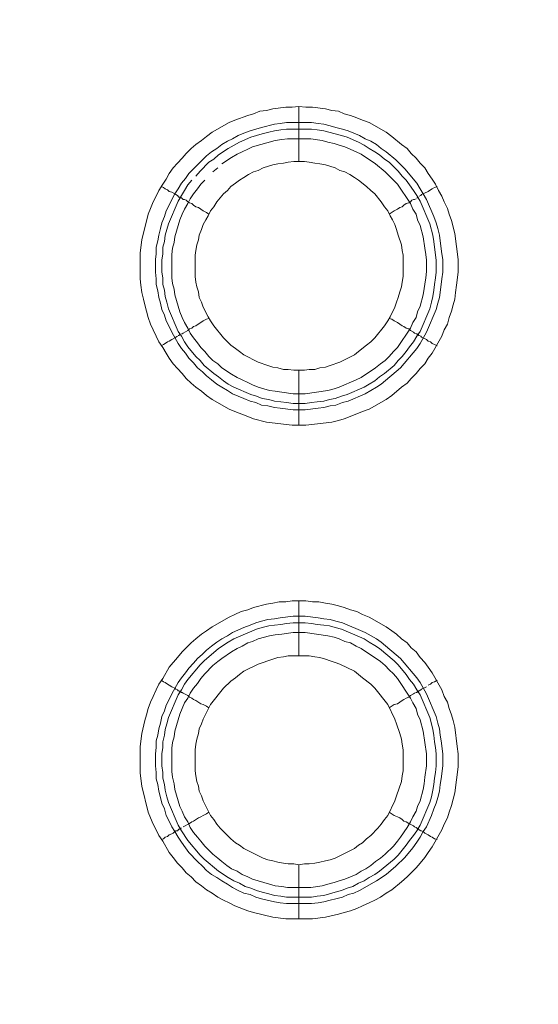
# Model space of a CAD drawing. Units: millimetres. Extents: x 902 to 5737, y 8259 to 13590.
# Drawn here: x 4904 to 4951, y 12060 to 12150 of the extents above; entities that cross this region are included whole.
import ezdxf

# ---------------------------------------------------------------- set-up
doc = ezdxf.new("R2010")
doc.units = ezdxf.units.MM
doc.header["$LTSCALE"] = 0.5
doc.layers.get('0').update_dxf_attribs({"lineweight": 0})

msp = doc.modelspace()

# ---------------------------------------------------------------- linework, layer by layer
at = {"color": 7}
for p, q in [((4929.662, 12137.171), (4929.662, 12142.183)), ((4928.557, 12140.709), (4930.842, 12140.709)), ((4929.662, 12118.155), (4929.662, 12113.143)), ((4929.662, 12092.138), (4929.662, 12097.15)), ((4929.662, 12073.122), (4929.662, 12068.183)), ((4928.557, 12070.174), (4930.842, 12070.174))]:
    msp.add_line(p, q, dxfattribs=at)
at = {"ltscale": 0.2}
msp.add_lwpolyline([(5689.659, 12017.659, 1), (4259.659, 12017.659, 1)], format="xyb", dxfattribs=at)
at = {"ltscale": 0.2, "extrusion": (9.00927e-32, -2.22045e-16, -1)}
msp.add_lwpolyline([(-4974.659, 12680.659, -1), (-4974.659, 11354.659)], format="xyb", dxfattribs=at)
at = {"color": 7, "flags": 128}
for points in [[(4930.326, 12113.143), (4929.073, 12113.143), (4926.714, 12113.438), (4925.535, 12113.733), (4925.019, 12113.954), (4923.84, 12114.396), (4923.324, 12114.618), (4921.776, 12115.502), (4921.26, 12115.871), (4920.818, 12116.239), (4920.302, 12116.608), (4919.86, 12116.976), (4919.417, 12117.418), (4919.049, 12117.861), (4918.607, 12118.303), (4918.238, 12118.745), (4917.869, 12119.261), (4917.575, 12119.703), (4917.28, 12120.219), (4916.911, 12120.735), (4916.69, 12121.251), (4916.395, 12121.841), (4916.174, 12122.357), (4915.953, 12122.946), (4915.658, 12124.126), (4915.511, 12124.641), (4915.364, 12125.231), (4915.29, 12125.894), (4915.216, 12126.484), (4915.216, 12128.843), (4915.364, 12130.022), (4915.953, 12132.38), (4916.174, 12132.896), (4916.395, 12133.486), (4916.69, 12134.002), (4916.911, 12134.518), (4917.28, 12135.108), (4917.575, 12135.55), (4917.869, 12136.066), (4918.238, 12136.582), (4918.607, 12137.024), (4919.049, 12137.466), (4919.417, 12137.908), (4919.86, 12138.351), (4920.302, 12138.719), (4920.818, 12139.088), (4921.26, 12139.456), (4921.776, 12139.825), (4923.324, 12140.709), (4923.84, 12140.93), (4925.019, 12141.372), (4925.535, 12141.52), (4926.124, 12141.741), (4926.714, 12141.815), (4927.304, 12141.962), (4928.483, 12142.11), (4929.073, 12142.11), (4929.662, 12142.183)], [(4929.662, 12142.183), (4930.326, 12142.11), (4930.915, 12142.11), (4932.095, 12141.962), (4932.684, 12141.815), (4933.274, 12141.741), (4933.79, 12141.52), (4934.379, 12141.372), (4934.969, 12141.151), (4935.485, 12140.93), (4936.075, 12140.709), (4937.622, 12139.825), (4938.138, 12139.456), (4939.023, 12138.719), (4939.539, 12138.351), (4939.907, 12137.908), (4940.349, 12137.466), (4940.718, 12137.024), (4941.16, 12136.582), (4941.455, 12136.066), (4941.824, 12135.55), (4942.118, 12135.108), (4942.413, 12134.518), (4942.708, 12134.002), (4942.929, 12133.486), (4943.224, 12132.896), (4943.371, 12132.38), (4943.593, 12131.791), (4943.887, 12130.612), (4944.182, 12128.253), (4944.182, 12127.074), (4944.035, 12125.894), (4943.961, 12125.231), (4943.887, 12124.641), (4943.74, 12124.126), (4943.593, 12123.536), (4943.371, 12122.946), (4943.224, 12122.357), (4942.929, 12121.841), (4942.708, 12121.251), (4941.824, 12119.703), (4941.455, 12119.261), (4941.16, 12118.745), (4940.718, 12118.303), (4940.349, 12117.861), (4939.907, 12117.418), (4939.539, 12116.976), (4939.023, 12116.608), (4938.138, 12115.871), (4937.622, 12115.502), (4936.075, 12114.618), (4935.485, 12114.396), (4934.969, 12114.175), (4933.79, 12113.733), (4933.274, 12113.586), (4932.684, 12113.438), (4930.326, 12113.143)], [(4930.842, 12140.709), (4931.431, 12140.635), (4931.947, 12140.562), (4932.537, 12140.414), (4933.053, 12140.267), (4933.642, 12140.119), (4934.158, 12139.972), (4935.19, 12139.53), (4935.706, 12139.235), (4936.222, 12139.014), (4936.738, 12138.719), (4937.18, 12138.351), (4937.622, 12138.056), (4938.507, 12137.319), (4939.318, 12136.508), (4940.423, 12135.181), (4940.718, 12134.665), (4941.013, 12134.223), (4941.308, 12133.707), (4941.971, 12132.159), (4942.192, 12131.57), (4942.34, 12131.054), (4942.487, 12130.464), (4942.561, 12129.948), (4942.708, 12128.769), (4942.782, 12128.253), (4942.782, 12127.074), (4942.708, 12126.484), (4942.634, 12125.968), (4942.487, 12124.789), (4942.34, 12124.273), (4942.192, 12123.683), (4941.308, 12121.62), (4940.718, 12120.588), (4940.423, 12120.145), (4938.949, 12118.377), (4937.18, 12116.902), (4936.738, 12116.608), (4935.706, 12116.018), (4934.158, 12115.355), (4933.642, 12115.207), (4933.053, 12114.986), (4932.537, 12114.912), (4931.947, 12114.765), (4931.431, 12114.691), (4930.252, 12114.544), (4929.146, 12114.544), (4927.967, 12114.691), (4927.451, 12114.765), (4926.861, 12114.912), (4926.272, 12114.986), (4925.756, 12115.207), (4925.24, 12115.355), (4924.65, 12115.576), (4923.618, 12116.018), (4923.176, 12116.313), (4922.66, 12116.608), (4922.218, 12116.902), (4921.702, 12117.271), (4921.26, 12117.639), (4920.891, 12118.008), (4920.449, 12118.377), (4920.081, 12118.819), (4919.638, 12119.261), (4919.344, 12119.703), (4918.975, 12120.145), (4918.68, 12120.588), (4918.091, 12121.62), (4917.869, 12122.135), (4917.575, 12122.651), (4917.427, 12123.167), (4917.206, 12123.683), (4917.059, 12124.273), (4916.911, 12124.789), (4916.838, 12125.378), (4916.69, 12125.968), (4916.69, 12126.484), (4916.617, 12127.074), (4916.617, 12128.253), (4916.69, 12128.769), (4916.69, 12129.359), (4916.838, 12129.948), (4916.911, 12130.464), (4917.059, 12131.054), (4917.206, 12131.57), (4917.427, 12132.159), (4917.575, 12132.675), (4917.869, 12133.191), (4918.091, 12133.707), (4918.385, 12134.223), (4918.68, 12134.665), (4918.975, 12135.181), (4919.344, 12135.623), (4919.638, 12136.066), (4920.891, 12137.319), (4921.26, 12137.687), (4921.702, 12138.056), (4922.218, 12138.351), (4922.66, 12138.719), (4923.176, 12139.014), (4923.618, 12139.235), (4924.134, 12139.53), (4924.65, 12139.751), (4925.24, 12139.972), (4926.272, 12140.267), (4927.451, 12140.562), (4927.967, 12140.635), (4928.557, 12140.709)], [(4930.842, 12140.119), (4928.557, 12140.119), (4928.041, 12140.046), (4927.451, 12139.972), (4926.935, 12139.825), (4926.346, 12139.677), (4925.314, 12139.382), (4924.282, 12138.94), (4923.25, 12138.351), (4922.365, 12137.761), (4921.923, 12137.392), (4921.481, 12137.098), (4920.67, 12136.287), (4920.302, 12135.845)], [(4930.842, 12140.119), (4931.357, 12140.046), (4931.947, 12139.972), (4932.979, 12139.677), (4933.569, 12139.53), (4934.085, 12139.382), (4935.116, 12138.94), (4935.632, 12138.645), (4936.075, 12138.351), (4936.591, 12138.056), (4937.033, 12137.761), (4937.475, 12137.392), (4937.917, 12137.098), (4938.728, 12136.287), (4939.097, 12135.845), (4939.465, 12135.476), (4939.76, 12135.034), (4940.128, 12134.518), (4940.423, 12134.076), (4940.718, 12133.56), (4941.602, 12131.496), (4941.897, 12130.464), (4941.971, 12129.874), (4942.045, 12129.359), (4942.192, 12128.179), (4942.192, 12127.074), (4942.118, 12126.558), (4942.045, 12125.968), (4941.971, 12125.452), (4941.897, 12124.863), (4941.75, 12124.347), (4941.602, 12123.757), (4940.718, 12121.693), (4940.423, 12121.251), (4940.128, 12120.735), (4939.76, 12120.293), (4939.465, 12119.851), (4939.097, 12119.408), (4938.728, 12119.04), (4938.359, 12118.598), (4937.475, 12117.861), (4937.033, 12117.566), (4936.591, 12117.197), (4936.075, 12116.902), (4935.632, 12116.608), (4934.085, 12115.944), (4933.569, 12115.797), (4932.979, 12115.576), (4932.463, 12115.502), (4931.947, 12115.355), (4931.357, 12115.281), (4930.842, 12115.207), (4930.252, 12115.134)], [(4921.113, 12135.476), (4920.744, 12135.108), (4920.449, 12134.665), (4920.081, 12134.223), (4919.786, 12133.781), (4919.565, 12133.339), (4919.27, 12132.823), (4919.049, 12132.38), (4918.828, 12131.865), (4918.385, 12130.317), (4918.312, 12129.801), (4918.164, 12129.285), (4918.091, 12128.695), (4918.091, 12126.558), (4918.164, 12126.042), (4918.312, 12125.526), (4918.385, 12125.01), (4918.828, 12123.462), (4919.049, 12122.946), (4919.27, 12122.504), (4919.565, 12121.988), (4919.786, 12121.546), (4920.081, 12121.104), (4920.449, 12120.661), (4920.744, 12120.219), (4921.113, 12119.851), (4921.481, 12119.408), (4921.85, 12119.04), (4922.292, 12118.745), (4922.66, 12118.377), (4923.545, 12117.787), (4924.061, 12117.492), (4924.503, 12117.271), (4925.019, 12117.05), (4925.461, 12116.829), (4925.977, 12116.608), (4927.009, 12116.313), (4927.525, 12116.239), (4928.114, 12116.165), (4929.146, 12116.018), (4930.252, 12116.018), (4932.316, 12116.313), (4932.905, 12116.46), (4933.348, 12116.608), (4934.895, 12117.271), (4935.338, 12117.492), (4936.664, 12118.377), (4937.106, 12118.745), (4937.549, 12119.04), (4937.917, 12119.408), (4938.286, 12119.851), (4938.654, 12120.219), (4939.834, 12121.988), (4940.055, 12122.504), (4940.349, 12122.946), (4940.497, 12123.462), (4940.718, 12123.978), (4941.013, 12125.01), (4941.234, 12126.558), (4941.308, 12127.147), (4941.308, 12128.179), (4941.234, 12128.695), (4941.16, 12129.285), (4941.013, 12130.317), (4940.718, 12131.349), (4940.497, 12131.865), (4940.349, 12132.38), (4940.055, 12132.823), (4939.834, 12133.339), (4938.654, 12135.108), (4938.286, 12135.476), (4937.549, 12136.213), (4936.664, 12136.95), (4935.338, 12137.835), (4934.895, 12138.056), (4933.863, 12138.498), (4933.348, 12138.645), (4932.905, 12138.793), (4932.316, 12138.94), (4931.8, 12139.088), (4930.768, 12139.235)], [(4930.768, 12139.235), (4928.63, 12139.235), (4928.114, 12139.161), (4927.525, 12139.088), (4925.461, 12138.498), (4925.019, 12138.277), (4924.503, 12138.056), (4924.061, 12137.835), (4923.545, 12137.54), (4922.66, 12136.95)], [(4930.178, 12137.171), (4929.22, 12137.171), (4928.704, 12137.098), (4928.262, 12137.024), (4927.746, 12136.95), (4927.304, 12136.876), (4926.419, 12136.582), (4925.977, 12136.361), (4925.535, 12136.213), (4925.093, 12135.992), (4924.65, 12135.697), (4924.282, 12135.476), (4923.913, 12135.181), (4923.471, 12134.886), (4923.176, 12134.518), (4922.808, 12134.223), (4922.218, 12133.486), (4921.923, 12133.044), (4921.628, 12132.675), (4921.407, 12132.233), (4921.186, 12131.865), (4920.965, 12131.422), (4920.818, 12130.98), (4920.597, 12130.464), (4920.523, 12130.022), (4920.375, 12129.58), (4920.302, 12129.064), (4920.228, 12128.622), (4920.228, 12126.705), (4920.302, 12126.189), (4920.375, 12125.747), (4920.523, 12125.305), (4920.597, 12124.789), (4920.818, 12124.347), (4920.965, 12123.904), (4921.407, 12123.02), (4921.628, 12122.651), (4921.923, 12122.209), (4922.808, 12121.104), (4923.176, 12120.735), (4923.471, 12120.44), (4923.913, 12120.145), (4924.282, 12119.851), (4924.65, 12119.556), (4925.977, 12118.892), (4926.861, 12118.598), (4927.304, 12118.45), (4927.746, 12118.377), (4928.262, 12118.229), (4928.704, 12118.229), (4929.22, 12118.155), (4930.178, 12118.155)], [(4930.178, 12118.155), (4930.62, 12118.229), (4931.136, 12118.229), (4931.579, 12118.377), (4932.095, 12118.45), (4932.537, 12118.598), (4933.421, 12118.892), (4934.748, 12119.556), (4935.116, 12119.851), (4935.853, 12120.44), (4936.222, 12120.735), (4936.591, 12121.104), (4937.475, 12122.209), (4937.77, 12122.651), (4937.991, 12123.02), (4938.433, 12123.904), (4938.581, 12124.347), (4938.728, 12124.789), (4938.875, 12125.305), (4939.023, 12125.747), (4939.097, 12126.189), (4939.17, 12126.705), (4939.17, 12128.622), (4939.097, 12129.064), (4939.023, 12129.58), (4938.728, 12130.464), (4938.581, 12130.98), (4938.433, 12131.422), (4938.212, 12131.865), (4937.991, 12132.233), (4937.77, 12132.675), (4937.475, 12133.044), (4937.18, 12133.486), (4936.591, 12134.223), (4936.222, 12134.518), (4935.853, 12134.886), (4935.116, 12135.476), (4934.748, 12135.697), (4934.306, 12135.992), (4933.863, 12136.213), (4933.421, 12136.361), (4932.979, 12136.582), (4932.095, 12136.876), (4931.579, 12136.95), (4931.136, 12137.024), (4930.62, 12137.098), (4930.178, 12137.171)], [(4922.292, 12136.582), (4921.85, 12136.213)], [(4919.933, 12135.476), (4919.565, 12135.034), (4919.27, 12134.518), (4918.975, 12134.076), (4918.68, 12133.56), (4917.796, 12131.496), (4917.501, 12130.464), (4917.427, 12129.874), (4917.28, 12129.359), (4917.28, 12128.769), (4917.206, 12128.179), (4917.206, 12127.074), (4917.28, 12126.558), (4917.28, 12125.968), (4917.427, 12125.452), (4917.501, 12124.863), (4917.648, 12124.347), (4917.796, 12123.757), (4918.68, 12121.693), (4918.975, 12121.251), (4919.27, 12120.735), (4919.565, 12120.293), (4920.302, 12119.408), (4920.67, 12119.04), (4921.039, 12118.598), (4921.923, 12117.861), (4922.365, 12117.566), (4922.808, 12117.197), (4923.25, 12116.902), (4923.766, 12116.608), (4925.314, 12115.944), (4925.83, 12115.797), (4926.346, 12115.576), (4926.935, 12115.502), (4927.451, 12115.355), (4928.041, 12115.281), (4928.557, 12115.207), (4929.146, 12115.134), (4930.252, 12115.134)], [(4917.132, 12134.886), (4917.354, 12134.813), (4917.501, 12134.665), (4917.722, 12134.592), (4917.869, 12134.444), (4918.091, 12134.37), (4918.385, 12134.223), (4918.459, 12134.149), (4918.607, 12134.076), (4918.754, 12133.928), (4918.901, 12133.928), (4918.901, 12133.855), (4918.975, 12133.855), (4919.122, 12133.707), (4919.27, 12133.707), (4919.417, 12133.633), (4919.565, 12133.486), (4919.712, 12133.412), (4919.933, 12133.339), (4920.081, 12133.191), (4920.302, 12133.044), (4920.523, 12132.97), (4920.965, 12132.675), (4921.26, 12132.528), (4921.481, 12132.38)], [(4942.266, 12134.886), (4942.045, 12134.813), (4941.824, 12134.665), (4941.676, 12134.592), (4941.455, 12134.444), (4940.865, 12134.149), (4940.792, 12134.076), (4940.644, 12134.002)], [(4940.349, 12133.781), (4940.202, 12133.707), (4940.128, 12133.707), (4939.981, 12133.633), (4939.834, 12133.486), (4939.686, 12133.412), (4939.465, 12133.339), (4939.244, 12133.191), (4939.097, 12133.044), (4938.875, 12132.97), (4938.654, 12132.823), (4938.359, 12132.675), (4937.917, 12132.38)], [(4940.571, 12133.928), (4940.497, 12133.928), (4940.497, 12133.855), (4940.423, 12133.855)], [(4918.975, 12121.472), (4919.049, 12121.472), (4919.122, 12121.546), (4919.565, 12121.767), (4919.712, 12121.914), (4919.933, 12121.988), (4920.081, 12122.135), (4920.302, 12122.209), (4920.965, 12122.651), (4921.26, 12122.799), (4921.481, 12122.873)], [(4942.266, 12120.367), (4942.045, 12120.514), (4941.824, 12120.588), (4941.676, 12120.735), (4941.455, 12120.809), (4941.308, 12120.956), (4940.865, 12121.177), (4940.792, 12121.251), (4940.644, 12121.325), (4940.571, 12121.325), (4940.571, 12121.398), (4940.497, 12121.398), (4940.423, 12121.472), (4940.349, 12121.472), (4940.202, 12121.546), (4940.128, 12121.62), (4939.834, 12121.767), (4939.686, 12121.914), (4939.465, 12121.988), (4939.244, 12122.135), (4939.097, 12122.209), (4938.654, 12122.504), (4938.359, 12122.651), (4938.138, 12122.799), (4937.917, 12122.873)], [(4917.132, 12120.367), (4917.354, 12120.514), (4917.501, 12120.588), (4917.722, 12120.735), (4917.869, 12120.809), (4918.091, 12120.956), (4918.385, 12121.104), (4918.459, 12121.177), (4918.607, 12121.251)], [(4918.68, 12121.325), (4918.754, 12121.325), (4918.828, 12121.398), (4918.901, 12121.398)], [(4930.915, 12068.183), (4928.483, 12068.183), (4927.304, 12068.331), (4925.535, 12068.773), (4925.019, 12068.921), (4923.84, 12069.363), (4923.324, 12069.658), (4922.808, 12069.879), (4922.292, 12070.174), (4921.776, 12070.542), (4921.26, 12070.837), (4920.818, 12071.205), (4920.302, 12071.574), (4919.86, 12072.016), (4919.417, 12072.385), (4919.049, 12072.827), (4918.607, 12073.269), (4918.238, 12073.785), (4917.869, 12074.227), (4917.28, 12075.259), (4916.911, 12075.775), (4916.69, 12076.291), (4916.395, 12076.807), (4916.174, 12077.397), (4915.953, 12077.913), (4915.364, 12080.271), (4915.216, 12081.45), (4915.216, 12083.883), (4915.364, 12085.062), (4915.658, 12086.241), (4915.806, 12086.757), (4915.953, 12087.347), (4916.174, 12087.936), (4916.395, 12088.452), (4916.69, 12089.042), (4916.911, 12089.558), (4917.28, 12090.074), (4917.869, 12091.106), (4918.607, 12091.99), (4919.049, 12092.506), (4919.86, 12093.317), (4920.302, 12093.685), (4920.818, 12094.128), (4921.26, 12094.422), (4921.776, 12094.791), (4923.324, 12095.675), (4923.84, 12095.897), (4924.429, 12096.191), (4925.019, 12096.339), (4925.535, 12096.56), (4926.714, 12096.855), (4927.304, 12096.928), (4927.893, 12097.076), (4928.483, 12097.076), (4929.073, 12097.15), (4930.326, 12097.15)], [(4930.326, 12097.15), (4930.915, 12097.076), (4931.505, 12097.076), (4932.095, 12096.928), (4932.684, 12096.855), (4933.274, 12096.707), (4933.79, 12096.56), (4934.379, 12096.339), (4934.969, 12096.191), (4935.485, 12095.897), (4936.075, 12095.675), (4937.622, 12094.791), (4938.138, 12094.422), (4938.581, 12094.128), (4939.023, 12093.685), (4939.539, 12093.317), (4939.907, 12092.875), (4940.349, 12092.506), (4940.718, 12091.99), (4941.16, 12091.548), (4941.455, 12091.106), (4941.824, 12090.59), (4942.708, 12089.042), (4942.929, 12088.452), (4943.224, 12087.936), (4943.371, 12087.347), (4943.593, 12086.757), (4943.74, 12086.241), (4943.887, 12085.652), (4944.108, 12083.883), (4944.182, 12083.219), (4944.182, 12082.04), (4943.887, 12079.681), (4943.593, 12078.502), (4943.371, 12077.913), (4943.224, 12077.397), (4942.929, 12076.807), (4942.708, 12076.291), (4941.824, 12074.743), (4941.455, 12074.227), (4941.16, 12073.785), (4940.718, 12073.269), (4940.349, 12072.827), (4939.539, 12072.016), (4939.023, 12071.574), (4938.138, 12070.837), (4937.622, 12070.542), (4937.106, 12070.174), (4936.591, 12069.879), (4936.075, 12069.658), (4935.485, 12069.363), (4934.969, 12069.142), (4934.379, 12068.921), (4933.79, 12068.773), (4933.274, 12068.626), (4932.095, 12068.331), (4930.915, 12068.183)], [(4930.252, 12095.749), (4931.431, 12095.602), (4931.947, 12095.528), (4932.537, 12095.454), (4933.053, 12095.307), (4933.642, 12095.159), (4935.706, 12094.275), (4936.738, 12093.685), (4937.18, 12093.391), (4938.949, 12091.916), (4940.423, 12090.148), (4940.718, 12089.705), (4941.308, 12088.673), (4942.192, 12086.61), (4942.34, 12086.02), (4942.487, 12085.504), (4942.561, 12084.914), (4942.634, 12084.399), (4942.782, 12083.219), (4942.782, 12082.114), (4942.634, 12080.934), (4942.561, 12080.419), (4942.487, 12079.829), (4942.34, 12079.239), (4942.192, 12078.723), (4941.971, 12078.207), (4941.75, 12077.618), (4941.308, 12076.586), (4941.013, 12076.144), (4940.718, 12075.628), (4940.423, 12075.185), (4940.055, 12074.67), (4939.318, 12073.785), (4938.507, 12072.974), (4937.622, 12072.237), (4936.738, 12071.648), (4935.19, 12070.763), (4934.674, 12070.542), (4934.158, 12070.395), (4933.642, 12070.174), (4933.053, 12070.026), (4932.537, 12069.879), (4931.947, 12069.731), (4931.431, 12069.658), (4930.842, 12069.584), (4928.557, 12069.584), (4927.967, 12069.658), (4927.451, 12069.731), (4926.272, 12070.026), (4925.756, 12070.174), (4925.24, 12070.395), (4924.65, 12070.542), (4924.134, 12070.763), (4923.618, 12071.058), (4923.176, 12071.353), (4922.66, 12071.648), (4922.218, 12071.942), (4921.702, 12072.237), (4921.26, 12072.606), (4920.891, 12072.974), (4920.449, 12073.417), (4919.638, 12074.227), (4919.344, 12074.67), (4918.975, 12075.185), (4918.68, 12075.628), (4918.385, 12076.144), (4918.091, 12076.586), (4917.869, 12077.102), (4917.575, 12077.618), (4917.427, 12078.207), (4917.206, 12078.723), (4917.059, 12079.239), (4916.911, 12079.829), (4916.838, 12080.419), (4916.69, 12080.934), (4916.69, 12081.524), (4916.617, 12082.114), (4916.617, 12083.219), (4916.69, 12083.809), (4916.69, 12084.399), (4916.838, 12084.914), (4916.911, 12085.504), (4917.059, 12086.02), (4917.206, 12086.61), (4917.427, 12087.126), (4917.575, 12087.642), (4917.869, 12088.158), (4918.091, 12088.673), (4918.68, 12089.705), (4918.975, 12090.148), (4919.344, 12090.59), (4919.638, 12091.032), (4920.081, 12091.474), (4920.449, 12091.916), (4920.891, 12092.285), (4921.26, 12092.654), (4921.702, 12093.022), (4922.218, 12093.391), (4922.66, 12093.685), (4923.176, 12093.98), (4923.618, 12094.275), (4924.65, 12094.717), (4925.24, 12094.938), (4925.756, 12095.159), (4926.272, 12095.307), (4926.861, 12095.454), (4927.451, 12095.528), (4927.967, 12095.602), (4929.146, 12095.749), (4930.252, 12095.749)], [(4930.252, 12095.159), (4929.146, 12095.159), (4928.557, 12095.086), (4928.041, 12095.012), (4927.451, 12094.938), (4926.935, 12094.865), (4926.346, 12094.717), (4925.83, 12094.57), (4923.766, 12093.685), (4923.25, 12093.391), (4922.365, 12092.801), (4921.039, 12091.695), (4920.67, 12091.327), (4919.565, 12090), (4919.27, 12089.558), (4918.975, 12089.042), (4918.68, 12088.6), (4917.796, 12086.536), (4917.648, 12085.946), (4917.501, 12085.43), (4917.427, 12084.914), (4917.28, 12084.325), (4917.28, 12083.809), (4917.206, 12083.219), (4917.206, 12082.114), (4917.28, 12081.524), (4917.28, 12081.008), (4917.427, 12080.419), (4917.501, 12079.903), (4917.648, 12079.313), (4917.796, 12078.797), (4918.68, 12076.733), (4918.975, 12076.217), (4919.565, 12075.333), (4920.67, 12074.006), (4921.039, 12073.638), (4922.365, 12072.532), (4923.25, 12071.942), (4923.766, 12071.648), (4924.282, 12071.427), (4924.798, 12071.132), (4925.314, 12070.984), (4925.83, 12070.763), (4926.346, 12070.616), (4926.935, 12070.468), (4927.451, 12070.321), (4928.041, 12070.247), (4928.557, 12070.174)], [(4930.252, 12095.159), (4930.842, 12095.086), (4931.357, 12095.012), (4931.947, 12094.938), (4932.463, 12094.865), (4932.979, 12094.717), (4933.569, 12094.57), (4935.632, 12093.685), (4936.075, 12093.391), (4936.591, 12093.096), (4937.033, 12092.801), (4938.359, 12091.695), (4938.728, 12091.327), (4939.465, 12090.442), (4939.76, 12090), (4940.128, 12089.558), (4940.423, 12089.042), (4940.718, 12088.6), (4941.602, 12086.536), (4941.75, 12085.946), (4941.897, 12085.43), (4941.971, 12084.914), (4942.045, 12084.325), (4942.118, 12083.809), (4942.192, 12083.219), (4942.192, 12082.114), (4942.118, 12081.524), (4942.045, 12081.008), (4941.971, 12080.419), (4941.897, 12079.903), (4941.75, 12079.313), (4941.602, 12078.797), (4940.718, 12076.733), (4940.423, 12076.217), (4940.128, 12075.775), (4939.76, 12075.333), (4939.465, 12074.891), (4938.728, 12074.006), (4938.359, 12073.638), (4937.033, 12072.532), (4936.591, 12072.237), (4936.075, 12071.942), (4935.632, 12071.648), (4935.116, 12071.427), (4934.601, 12071.132), (4934.085, 12070.984), (4933.569, 12070.763), (4932.979, 12070.616), (4931.947, 12070.321), (4931.357, 12070.247), (4930.842, 12070.174)], [(4930.252, 12094.275), (4929.146, 12094.275), (4928.114, 12094.128), (4927.525, 12094.054), (4927.009, 12093.98), (4925.977, 12093.685), (4925.461, 12093.464), (4925.019, 12093.317), (4924.503, 12093.022), (4924.061, 12092.801), (4923.545, 12092.506), (4922.66, 12091.916), (4922.292, 12091.622), (4921.85, 12091.253), (4921.113, 12090.516), (4920.744, 12090.074), (4920.449, 12089.632), (4920.081, 12089.189), (4919.786, 12088.747), (4919.565, 12088.305), (4919.27, 12087.863), (4918.828, 12086.831), (4918.385, 12085.283), (4918.312, 12084.767), (4918.164, 12084.251), (4918.091, 12083.735), (4918.091, 12081.598), (4918.164, 12081.082), (4918.312, 12080.492), (4918.385, 12079.976), (4918.828, 12078.428), (4919.049, 12077.986), (4919.27, 12077.47), (4919.565, 12077.028), (4919.786, 12076.512), (4920.081, 12076.07), (4920.449, 12075.628), (4920.744, 12075.259), (4921.113, 12074.817), (4921.85, 12074.08), (4922.292, 12073.711), (4922.66, 12073.417), (4923.103, 12073.048), (4923.545, 12072.753), (4924.061, 12072.532), (4924.503, 12072.237), (4925.019, 12072.016), (4925.461, 12071.795), (4927.525, 12071.205), (4928.114, 12071.132), (4928.63, 12071.058), (4930.768, 12071.058), (4931.8, 12071.205), (4932.316, 12071.353), (4932.905, 12071.5), (4933.348, 12071.648), (4933.863, 12071.795), (4934.895, 12072.237), (4935.338, 12072.532), (4935.78, 12072.753), (4936.222, 12073.048), (4936.664, 12073.417), (4937.106, 12073.711), (4937.549, 12074.08), (4938.286, 12074.817), (4938.654, 12075.259), (4938.949, 12075.628), (4939.539, 12076.512), (4939.834, 12077.028), (4940.055, 12077.47), (4940.349, 12077.986), (4940.497, 12078.428), (4940.718, 12078.944), (4941.013, 12079.976), (4941.087, 12080.492), (4941.16, 12081.082), (4941.308, 12082.114), (4941.308, 12083.219), (4941.013, 12085.283), (4940.718, 12086.315), (4940.497, 12086.831), (4940.349, 12087.347), (4940.055, 12087.863), (4939.834, 12088.305), (4938.654, 12090.074), (4938.286, 12090.516), (4937.917, 12090.885), (4937.549, 12091.253), (4937.106, 12091.622), (4935.338, 12092.801), (4934.895, 12093.022), (4934.379, 12093.317), (4933.863, 12093.464), (4933.348, 12093.685), (4932.905, 12093.833), (4932.316, 12093.98), (4930.252, 12094.275)], [(4930.62, 12092.138), (4928.704, 12092.138), (4928.262, 12092.064), (4927.746, 12091.99), (4926.861, 12091.695), (4926.419, 12091.548), (4925.977, 12091.401), (4924.65, 12090.737), (4924.282, 12090.442), (4923.913, 12090.148), (4923.471, 12089.853), (4922.808, 12089.189), (4921.628, 12087.715), (4920.965, 12086.389), (4920.818, 12085.946), (4920.597, 12085.504), (4920.523, 12085.062), (4920.375, 12084.546), (4920.302, 12084.104), (4920.228, 12083.588), (4920.228, 12081.671), (4920.302, 12081.229), (4920.375, 12080.713), (4920.523, 12080.271), (4920.597, 12079.829), (4920.818, 12079.387), (4920.965, 12078.944), (4921.628, 12077.618), (4921.923, 12077.249), (4922.218, 12076.807), (4922.513, 12076.438), (4922.808, 12076.144), (4923.176, 12075.775), (4923.471, 12075.48), (4923.913, 12075.112), (4924.282, 12074.891), (4924.65, 12074.596), (4926.419, 12073.711), (4926.861, 12073.564), (4927.304, 12073.49), (4927.746, 12073.343), (4928.262, 12073.269), (4928.704, 12073.195), (4929.22, 12073.195), (4929.662, 12073.122)], [(4929.662, 12073.122), (4930.178, 12073.195), (4930.62, 12073.195), (4931.136, 12073.269), (4931.579, 12073.343), (4932.095, 12073.49), (4932.537, 12073.564), (4932.979, 12073.711), (4934.748, 12074.596), (4935.116, 12074.891), (4935.485, 12075.112), (4935.853, 12075.48), (4936.222, 12075.775), (4936.885, 12076.438), (4937.18, 12076.807), (4937.475, 12077.249), (4937.77, 12077.618), (4938.433, 12078.944), (4938.581, 12079.387), (4939.023, 12080.713), (4939.097, 12081.229), (4939.17, 12081.671), (4939.17, 12083.588), (4939.097, 12084.104), (4939.023, 12084.546), (4938.875, 12085.062), (4938.581, 12085.946), (4938.433, 12086.389), (4937.77, 12087.715), (4936.591, 12089.189), (4936.222, 12089.558), (4935.485, 12090.148), (4935.116, 12090.442), (4934.748, 12090.737), (4933.421, 12091.401), (4932.979, 12091.548), (4932.537, 12091.695), (4932.095, 12091.843), (4931.579, 12091.99), (4931.136, 12092.064), (4930.62, 12092.138)], [(4917.132, 12089.926), (4917.354, 12089.779), (4917.501, 12089.705), (4917.722, 12089.558), (4917.869, 12089.484), (4918.091, 12089.337), (4918.385, 12089.189), (4918.459, 12089.116), (4918.607, 12089.042), (4918.68, 12088.968), (4918.754, 12088.968), (4918.828, 12088.895), (4918.901, 12088.895), (4918.975, 12088.821), (4919.049, 12088.821), (4919.122, 12088.747), (4919.565, 12088.526), (4919.712, 12088.379), (4919.933, 12088.305), (4920.081, 12088.158), (4920.302, 12088.084), (4920.744, 12087.789), (4920.965, 12087.715), (4921.26, 12087.568), (4921.481, 12087.42)], [(4941.308, 12089.337), (4940.865, 12089.116), (4940.792, 12089.042), (4940.644, 12088.968), (4940.571, 12088.968), (4940.571, 12088.895), (4940.497, 12088.895), (4940.423, 12088.821), (4940.349, 12088.821), (4940.202, 12088.747), (4940.128, 12088.673), (4939.834, 12088.526), (4939.686, 12088.379), (4939.465, 12088.305), (4939.244, 12088.158), (4939.097, 12088.084), (4938.654, 12087.789), (4938.359, 12087.715), (4937.917, 12087.42)], [(4942.266, 12089.926), (4942.045, 12089.779), (4941.824, 12089.705), (4941.676, 12089.558), (4941.455, 12089.484)], [(4919.122, 12076.586), (4919.712, 12076.881), (4919.933, 12077.028), (4920.081, 12077.102), (4920.523, 12077.397), (4920.744, 12077.47), (4920.965, 12077.618), (4921.26, 12077.765), (4921.481, 12077.913)], [(4942.266, 12075.407), (4942.045, 12075.48), (4941.824, 12075.628), (4941.676, 12075.701), (4941.455, 12075.849), (4941.16, 12075.996), (4941.013, 12076.144), (4940.865, 12076.217), (4940.792, 12076.217), (4940.644, 12076.291), (4940.571, 12076.365), (4940.497, 12076.365), (4940.497, 12076.438), (4940.423, 12076.438), (4940.349, 12076.512), (4940.202, 12076.586), (4940.128, 12076.66), (4939.686, 12076.881), (4939.465, 12077.028), (4939.244, 12077.102), (4939.097, 12077.249), (4938.875, 12077.397), (4938.654, 12077.47), (4938.359, 12077.618), (4937.917, 12077.913)], [(4917.132, 12075.407), (4917.354, 12075.48), (4917.501, 12075.628), (4917.722, 12075.701), (4917.869, 12075.849), (4918.091, 12075.923), (4918.238, 12075.996), (4918.459, 12076.217), (4918.607, 12076.217), (4918.754, 12076.365), (4918.828, 12076.365)], [(4918.901, 12076.438), (4918.975, 12076.438)]]:
    msp.add_lwpolyline(points, dxfattribs=at)

doc.saveas('drawing.dxf')
